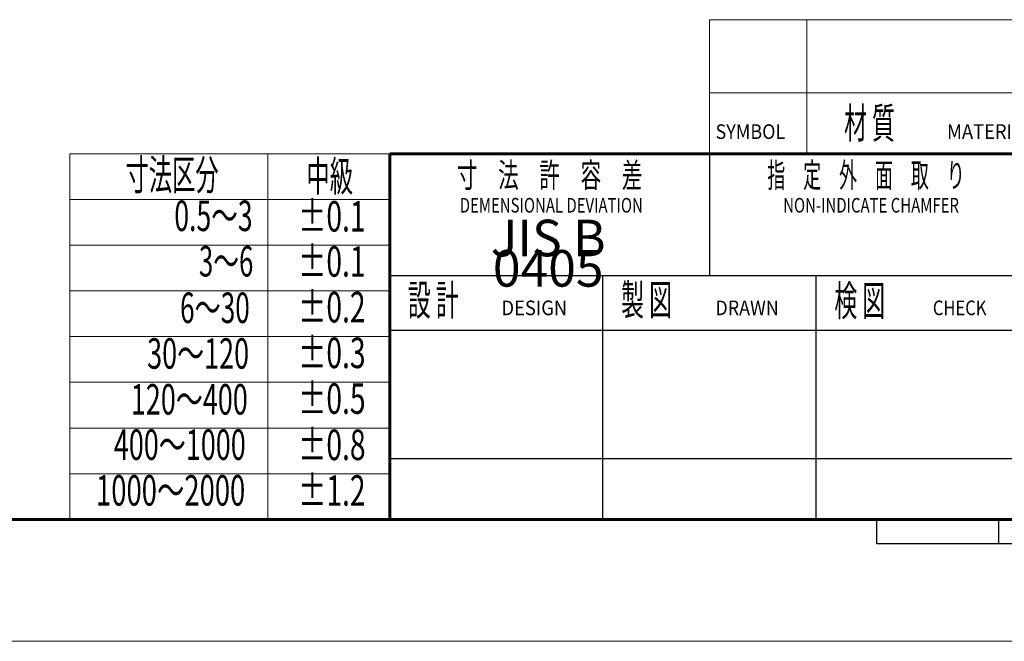
# Model space of a CAD drawing. Units: millimetres. Extents: x 60 to 2076, y 35 to 1460.
# Drawn here: x 971 to 1359, y 35 to 280 of the extents above; entities that cross this region are included whole.
import ezdxf

# ---------------------------------------------------------------- set-up
doc = ezdxf.new("R2010")
doc.units = ezdxf.units.MM
doc.header["$LTSCALE"] = 5
for name, color, linetype, lineweight, true_color in [('1', 179, 'Continuous', 25, 0x26264c), ('30', 179, 'Continuous', 25, 0x26264c), ('図面枠_表題欄', 179, 'Continuous', 25, 0x26264c)]:
    doc.layers.add(name, color=color, linetype=linetype, lineweight=lineweight, true_color=true_color)
doc.styles.add('SLDTEXTSTYLE0_363', font='SIMPLEX.shx', dxfattribs={"width": 0.97})
doc.styles.add('SLDTEXTSTYLE2_318', font='txt', dxfattribs={"width": 0.7})
doc.styles.add('SLDTEXTSTYLE3_359', font='txt', dxfattribs={"width": 0.633333})
doc.styles.add('SLDTEXTSTYLE4_370', font='txt', dxfattribs={"width": 0.772969})
doc.styles.add('SLDTEXTSTYLE6_384', font='txt', dxfattribs={"width": 0.65625})
doc.styles.add('SLDTEXTSTYLE7_325', font='txt', dxfattribs={"width": 0.557813})
doc.styles.add('SLDTEXTSTYLE7_388', font='txt', dxfattribs={"width": 0.557813})

# ---------------------------------------------------------------- blocks, each defined once
blk = doc.blocks.new('図面枠 misumi-A3-Part')
at = {"color": 7, "linetype": 'Continuous', "lineweight": 5}
for p, q in [((410, 51), (246.25, 51)), ((246.25, 40), (246.25, 51)), ((254.25, 40), (254.25, 51)), ((410, 45), (246.25, 45))]:
    blk.add_line(p, q, dxfattribs=at)
at = {"color": 7, "linetype": 'Continuous', "lineweight": 60}
blk.add_line((220, 40), (220, 10), dxfattribs=at)
at = {"layer": '1', "color": 7, "linetype": 'Continuous', "lineweight": 60}
for p, q in [((246.25, 40), (220, 40)), ((272.5, 40), (246.25, 40)), ((410, 10), (10, 10))]:
    blk.add_line(p, q, dxfattribs=at)
at = {"layer": '1', "color": 7, "linetype": 'Continuous', "lineweight": 25}
for p, q in [((246.25, 40), (246.25, 30)), ((220, 30), (246.25, 30)), ((246.25, 30), (272.5, 30)), ((220, 15), (290, 15)), ((260, 8), (260, 10)), ((270, 8), (270, 10)), ((310, 8), (260, 8))]:
    blk.add_line(p, q, dxfattribs=at)
at = {"layer": '30', "color": 7, "linetype": 'Continuous', "lineweight": 5}
blk.add_line((0, 0), (420, 0), dxfattribs=at)
at = {"layer": '図面枠_表題欄', "lineweight": 5}
blk.add_line((254.25, 45), (277.25, 45), dxfattribs=at)
at = {"layer": '図面枠_表題欄', "color": 179, "linetype": 'Continuous', "lineweight": 5, "true_color": 0x26264c}
for p, q in [((193.75, 40), (220, 40)), ((193.75, 40), (193.75, 10)), ((210, 40), (210, 10)), ((220, 40), (220, 10)), ((193.75, 36.25), (220, 36.25)), ((193.75, 32.5), (220, 32.5)), ((193.75, 28.75), (220, 28.75)), ((193.75, 25), (220, 25)), ((193.75, 21.25), (220, 21.25)), ((193.75, 17.5), (220, 17.5)), ((193.75, 13.75), (220, 13.75)), ((193.75, 10), (220, 10))]:
    blk.add_line(p, q, dxfattribs=at)
at = {"layer": '図面枠_表題欄', "color": 7, "linetype": 'Continuous', "lineweight": 25}
for p, q in [((237.5, 10), (237.5, 30)), ((255, 10), (255, 30)), ((290, 25.5), (220, 25.5))]:
    blk.add_line(p, q, dxfattribs=at)
at = {"layer": '1', "color": 7, "char_height": 2, "line_spacing_factor": 0.332}
for s, insert, attachment_point, style in [('\\fＭＳ Ｐゴシック|b0|i0;\\W0.62;寸\u3000法\u3000許\u3000容\u3000差', (233.129, 39.245), 2, 'SLDTEXTSTYLE6_384'), ('\\fＭＳ Ｐゴシック|b0|i0;\\W0.54;指\u3000定\u3000外\u3000面\u3000取\u3000り', (250.997, 39.245), 1, 'SLDTEXTSTYLE7_388')]:
    blk.add_mtext(s, dxfattribs=dict(at, insert=insert, attachment_point=attachment_point, style=style))
at = {"layer": '1', "color": 7, "char_height": 1.2, "attachment_point": 2, "style": 'SLDTEXTSTYLE4_370'}
for s, insert in [('\\fＭＳ Ｐゴシック|b0|i0;\\W0.75;DEMENSIONAL DEVIATION', (233.267, 36.375)), ('\\fＭＳ Ｐゴシック|b0|i0;\\W0.75;NON-INDICATE CHAMFER', (259.517, 36.375))]:
    blk.add_mtext(s, dxfattribs=dict(at, insert=insert))
at = {"layer": '1', "insert": (233.015, 34.589), "char_height": 3, "width": 12.92086, "attachment_point": 2, "line_spacing_factor": 0.498, "style": 'SLDTEXTSTYLE7_325'}
blk.add_mtext('JIS B 0405', dxfattribs=at)
at = {"layer": '図面枠_表題欄', "color": 7, "char_height": 2.5, "attachment_point": 1, "line_spacing_factor": 0.415, "style": 'SLDTEXTSTYLE3_359'}
for s, insert in [('\\fＭＳ Ｐゴシック|b0|i0;\\W0.55;材 質', (257.302, 43.767)), ('\\fＭＳ Ｐゴシック|b0|i0;\\W0.55;設 計', (221.5, 29.242)), ('\\fＭＳ Ｐゴシック|b0|i0;\\W0.55;製 図', (239, 29.266)), ('\\fＭＳ Ｐゴシック|b0|i0;\\W0.55;検 図', (256.5, 29.199))]:
    blk.add_mtext(s, dxfattribs=dict(at, insert=insert))
at = {"layer": '図面枠_表題欄', "color": 7, "char_height": 1.2, "attachment_point": 1, "style": 'SLDTEXTSTYLE0_363'}
for s, insert in [('\\fＭＳ Ｐゴシック|b0|i0;\\W0.90;SYMBOL', (246.75, 42.416)), ('\\fＭＳ Ｐゴシック|b0|i0;\\W0.92;MATERIAL', (265.752, 42.425)), ('\\fＭＳ Ｐゴシック|b0|i0;\\W0.92;DESIGN', (229.178, 27.958)), ('\\fＭＳ Ｐゴシック|b0|i0;\\W0.90;DRAWN', (246.736, 27.958)), ('\\fＭＳ Ｐゴシック|b0|i0;\\W0.83;CHECK', (264.587, 27.958))]:
    blk.add_mtext(s, dxfattribs=dict(at, insert=insert))
at = {"layer": '図面枠_表題欄', "char_height": 2.5, "attachment_point": 2, "line_spacing_factor": 0.415, "style": 'SLDTEXTSTYLE2_318'}
for s, insert in [('\\fＭＳ Ｐゴシック|b0|i0;\\W0.56;寸法区分', (202.136, 39.524)), ('\\fＭＳ Ｐゴシック|b0|i0;\\W0.56;中級', (215.083, 39.416)), ('\\fＭＳ Ｐゴシック|b0|i0;\\W0.68;±0.1', (215.253, 36.119)), ('\\fＭＳ Ｐゴシック|b0|i0;\\W0.62;3～6', (206.577, 32.429)), ('\\fＭＳ Ｐゴシック|b0|i0;\\W0.68;±0.1', (215.253, 32.416)), ('\\fＭＳ Ｐゴシック|b0|i0;\\W0.68;±0.2', (215.253, 28.666)), ('\\fＭＳ Ｐゴシック|b0|i0;\\W0.68;±0.3', (215.253, 24.916)), ('\\fＭＳ Ｐゴシック|b0|i0;\\W0.68;±0.5', (215.253, 21.163)), ('\\fＭＳ Ｐゴシック|b0|i0;\\W0.68;±0.8', (215.253, 17.369)), ('\\fＭＳ Ｐゴシック|b0|i0;\\W0.68;±1.2', (215.253, 13.622))]:
    blk.add_mtext(s, dxfattribs=dict(at, insert=insert))
for s, insert, width in [('\\fＭＳ Ｐゴシック|b0|i0;\\W0.64;0.5～3', (205.534, 36.16), 6.46382), ('\\fＭＳ Ｐゴシック|b0|i0;\\W0.63;6～30', (205.655, 28.615), 5.89364), ('\\fＭＳ Ｐゴシック|b0|i0;\\W0.65;30～120', (204.275, 24.866), 8.50694), ('\\fＭＳ Ｐゴシック|b0|i0;\\W0.65;120～400', (203.555, 21.104), 9.72222), ('\\fＭＳ Ｐゴシック|b0|i0;\\W0.65;400～1000', (202.772, 17.385), 10.9375), ('\\fＭＳ Ｐゴシック|b0|i0;\\W0.66;1000～2000', (202.021, 13.635), 12.3337)]:
    blk.add_mtext(s, dxfattribs=dict(at, insert=insert, width=width))

msp = doc.modelspace()

# ---------------------------------------------------------------- block references
at = {"xscale": 4.799999999999998, "yscale": 4.799999999999998, "zscale": 4.799999999999998}
msp.add_blockref('図面枠 misumi-A3-Part', (60.462, 34.823), dxfattribs=at)

doc.saveas('drawing.dxf')
